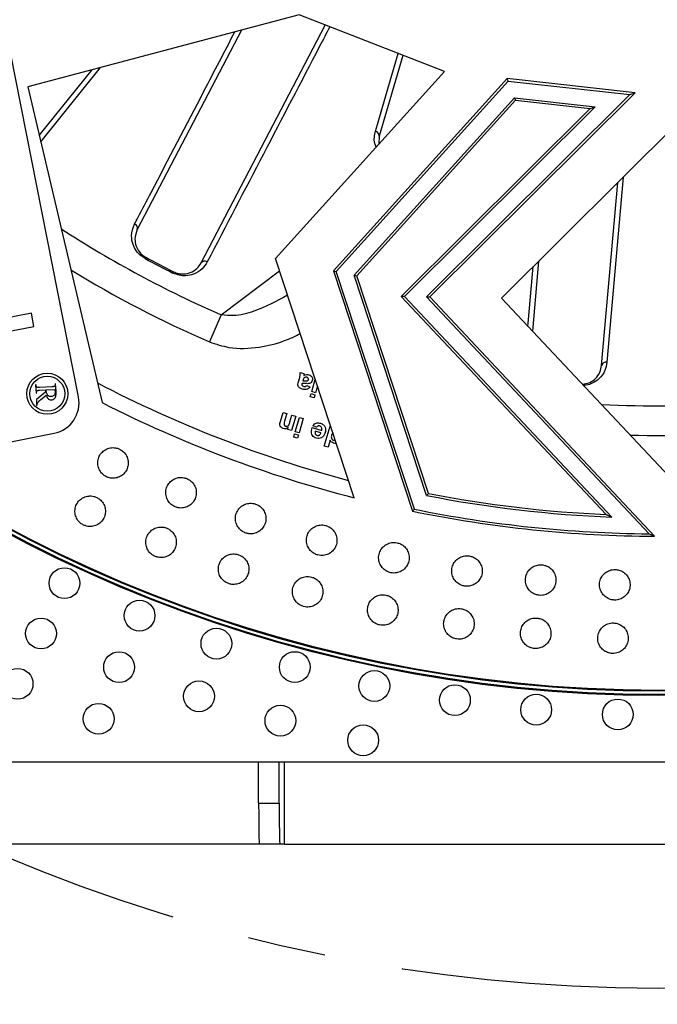
# Paper-space layout 'Лист1(2)' of a CAD drawing. Units: millimetres. Extents: x -52 to 664, y -32 to 370.
# Drawn here: x 70 to 91, y 24 to 56 of the extents above; entities that cross this region are included whole.
import ezdxf

# ---------------------------------------------------------------- set-up
doc = ezdxf.new("R2010")
doc.units = ezdxf.units.MM
doc.linetypes.add('CENTERX2', pattern=[20.32, 12.7, -2.54, 2.54, -2.54])
doc.layers.add('FORMAT', color=7, linetype='Continuous')
doc.styles.add('SLDTEXTSTYLE1', font='TXT', dxfattribs={"width": 0.7})
doc.dimstyles.new('SLDDIMSTYLE0', dxfattribs={"dimtxt": 3.5, "dimasz": 5, "dimexe": 0, "dimexo": 0.0625, "dimgap": 0.875, "dimtad": 2, "dimdec": 4, "dimlfac": 3, "dimrnd": 1e-09, "dimzin": 12, "dimdsep": 46, "dimtxsty": 'SLDTEXTSTYLE1', "dimsah": 1, "dimcen": 0.09, "dimadec": 0, "dimazin": 3, "dimtfac": 1, "dimtdec": 4, "dimtofl": 0, "dimtmove": 0, "dimatfit": 3, "dimfxl": 0, "dimfrac": 2, "dimtolj": 1, "dimtzin": 12, "dimarcsym": 0})

# ---------------------------------------------------------------- blocks, each defined once
blk = doc.blocks.new('_D_6')
at = {"layer": 'FORMAT'}
for p, q in [((43.783, 52.167), (43.783, 16.814)), ((138.101, 52.167), (138.101, 16.814)), ((43.783, 17.814), (138.101, 17.814))]:
    blk.add_line(p, q, dxfattribs=at)
for points in [[(43.783, 17.814), (48.783, 17.374), (48.783, 18.254)], [(138.101, 17.814), (133.101, 18.254), (133.101, 17.374)]]:
    blk.add_solid(points, dxfattribs=at)
at = {"layer": 'FORMAT', "char_height": 3.5, "attachment_point": 1, "style": 'SLDTEXTSTYLE1'}
for s, insert in [('283', (86.161, 22.326)), ('%%p', (92.631, 22.326)), ('2', (95.836, 22.326))]:
    blk.add_mtext(s, dxfattribs=dict(at, insert=insert))
blk = doc.blocks.new('_D_8')
at = {"layer": 'FORMAT'}
for p, q in [((41.116, 66.525), (41.116, 10.122)), ((140.768, 66.525), (140.768, 10.122)), ((41.116, 11.122), (140.768, 11.122))]:
    blk.add_line(p, q, dxfattribs=at)
for points in [[(41.116, 11.122), (46.116, 10.682), (46.116, 11.562)], [(140.768, 11.122), (135.768, 11.562), (135.768, 10.682)]]:
    blk.add_solid(points, dxfattribs=at)
at = {"layer": 'FORMAT', "insert": (87.598, 15.634), "char_height": 3.5, "attachment_point": 1, "style": 'SLDTEXTSTYLE1'}
blk.add_mtext('299', dxfattribs=at)
blk = doc.blocks.new('_D_9')
at = {"layer": 'FORMAT'}
for p, q in [((77.983, 129.311), (27.446, 129.311)), ((28.446, 29.659), (28.446, 129.311)), ((77.983, 29.659), (27.446, 29.659))]:
    blk.add_line(p, q, dxfattribs=at)
for points in [[(28.446, 129.311), (28.006, 124.311), (28.886, 124.311)], [(28.446, 29.659), (28.886, 34.659), (28.006, 34.659)]]:
    blk.add_solid(points, dxfattribs=at)
at = {"layer": 'FORMAT', "insert": (23.934, 74.98), "char_height": 3.5, "attachment_point": 1, "rotation": 90, "style": 'SLDTEXTSTYLE1'}
blk.add_mtext('299', dxfattribs=at)

psp = doc.layouts.new('Лист1(2)')

# ---------------------------------------------------------------- linework, layer by layer
at = {"color": 7, "linetype": 'Continuous', "lineweight": 25}
for p, q in [((79.273886, 56.556232), (70.462798, 54.225085)), ((83.986616, 54.716126), (79.273886, 56.556232)), ((76.089306, 48.512507), (80.116673, 56.227162)), ((77.397099, 56.059691), (74.020864, 49.592319)), ((72.109829, 44.166212), (69.913725, 55.284736)), ((82.636374, 55.243334), (81.869839, 52.622517)), ((70.835543, 52.643212), (72.554083, 54.778376)), ((78.506144, 48.658276), (83.986616, 54.716126)), ((86.029187, 54.4896), (80.391918, 48.258434)), ((80.478371, 48.240103), (86.05962, 54.409348)), ((86.05962, 54.409348), (86.029187, 54.4896)), ((90.17432, 54.029896), (86.029187, 54.4896)), ((86.05962, 54.409348), (90.007207, 53.971552)), ((70.462798, 54.225085), (72.875967, 43.983971)), ((90.007207, 53.971552), (83.404518, 47.410406)), ((83.511119, 47.408619), (90.17432, 54.029896)), ((90.007207, 53.971552), (90.17432, 54.029896)), ((81.059774, 48.116828), (86.26429, 53.86965)), ((81.146227, 48.098497), (86.294723, 53.789398)), ((92.301422, 53.793995), (85.836369, 47.369619)), ((86.26429, 53.86965), (86.294723, 53.789398)), ((86.26429, 53.86965), (88.883361, 53.579189)), ((86.294723, 53.789398), (88.716248, 53.520845)), ((88.716248, 53.520845), (82.581019, 47.424218)), ((88.883361, 53.579189), (82.68762, 47.42243)), ((88.716248, 53.520845), (88.883361, 53.579189)), ((81.869839, 52.622517), (81.857669, 52.36289)), ((89.088416, 45.185368), (89.611909, 51.121404)), ((74.272507, 48.656226), (74.294756, 48.697373)), ((81.056667, 40.897608), (78.506144, 48.658276)), ((87.04453, 48.570178), (86.844202, 46.2986)), ((75.177403, 48.183834), (75.198444, 48.225611)), ((80.391918, 48.258434), (80.478371, 48.240103)), ((80.391918, 48.258434), (82.95468, 40.460524)), ((83.01342, 40.526519), (80.478371, 48.240103)), ((83.407983, 40.971756), (81.059774, 48.116828)), ((81.059774, 48.116828), (81.146227, 48.098497)), ((83.466583, 41.038175), (81.146227, 48.098497)), ((82.68762, 47.42243), (82.581019, 47.424218)), ((82.581019, 47.424218), (89.23273, 40.355478)), ((82.68762, 47.42243), (89.416761, 40.271406)), ((83.404518, 47.410406), (83.511119, 47.408619)), ((83.404518, 47.410406), (90.63265, 39.729106)), ((90.810398, 39.651712), (83.511119, 47.408619)), ((85.836369, 47.369619), (93.046792, 39.707138)), ((70.582065, 46.885473), (66.958238, 46.169704)), ((70.666741, 46.456774), (70.582065, 46.885473)), ((76.744221, 46.831053), (76.361782, 45.951479)), ((68.785497, 46.085195), (70.666741, 46.456774)), ((79.249785, 44.653963), (79.29181, 44.79765)), ((79.303721, 44.960162), (79.426771, 44.924173)), ((79.401589, 44.716285), (79.394803, 44.693085)), ((79.683771, 44.341416), (79.7973, 44.729578)), ((70.737221, 44.56044), (70.719127, 44.559483)), ((70.719127, 44.559483), (70.733488, 44.288083)), ((70.73847, 44.536834), (70.737221, 44.56044)), ((71.257668, 44.497259), (70.841521, 44.475239)), ((70.846308, 44.384773), (71.036288, 44.394825)), ((71.063428, 44.396261), (71.334828, 44.410621)), ((71.370488, 44.593948), (71.352394, 44.592991)), ((71.352394, 44.592991), (71.353643, 44.569385)), ((71.383225, 44.353222), (71.370488, 44.593948)), ((79.368411, 44.602849), (79.365, 44.591185)), ((79.519476, 44.540855), (79.621321, 44.493258)), ((79.867977, 44.514523), (79.806821, 44.305426)), ((70.733488, 44.288083), (70.751581, 44.28904)), ((71.04008, 44.323158), (70.74446, 44.080716)), ((70.74446, 44.080716), (70.753899, 43.902327)), ((70.751581, 44.28904), (70.75028, 44.313636)), ((70.878773, 44.073932), (71.067709, 44.224261)), ((79.633386, 44.169146), (79.664576, 44.275789)), ((79.756436, 44.133156), (79.633386, 44.169146)), ((79.664576, 44.275789), (79.787626, 44.2398)), ((79.806821, 44.305426), (79.683771, 44.341416)), ((79.787626, 44.2398), (79.756436, 44.133156)), ((70.753899, 43.902327), (70.771992, 43.903285)), ((78.665695, 43.372434), (78.75027, 43.661602)), ((78.75027, 43.661602), (78.87332, 43.625612)), ((78.87332, 43.625612), (78.80314, 43.385665)), ((78.975117, 43.364724), (79.037387, 43.577626)), ((79.160437, 43.541637), (79.023676, 43.074047)), ((79.037387, 43.577626), (79.160437, 43.541637)), ((79.146726, 43.038057), (79.283487, 43.505647)), ((79.406537, 43.469657), (79.269776, 43.002067)), ((79.283487, 43.505647), (79.406537, 43.469657)), ((78.900626, 43.110036), (78.920346, 43.177457)), ((79.023676, 43.074047), (78.900626, 43.110036)), ((79.693493, 43.172007), (80.00522, 43.080833)), ((79.839143, 43.182838), (79.720891, 43.235234)), ((80.088944, 42.575471), (80.27609, 43.215331)), ((80.27609, 43.215331), (80.296959, 43.209227)), ((67.398372, 42.216296), (71.322556, 42.991392)), ((79.096341, 42.865787), (79.127532, 42.97243)), ((79.219391, 42.829797), (79.096341, 42.865787)), ((79.127532, 42.97243), (79.250582, 42.936441)), ((79.269776, 43.002067), (79.146726, 43.038057)), ((79.250582, 42.936441), (79.219391, 42.829797)), ((79.981447, 43.00764), (79.79495, 43.062187)), ((80.362837, 43.008777), (80.331735, 42.948879)), ((80.211994, 42.539481), (80.088944, 42.575471)), ((80.278687, 42.767508), (80.211994, 42.539481)), ((83.407983, 40.971756), (83.466583, 41.038175)), ((83.01342, 40.526519), (82.95468, 40.460524)), ((89.23273, 40.355478), (89.416761, 40.271406)), ((90.63265, 39.729106), (90.810398, 39.651712)), ((117.588404, 32.325523), (64.295711, 32.325523)), ((77.95931, 30.99219), (77.95931, 32.325523)), ((78.626078, 30.99219), (78.626078, 32.325523)), ((77.95931, 30.99219), (78.626078, 30.99219)), ((78.649351, 29.658856), (77.982583, 29.658856)), ((78.801848, 29.658856), (78.649351, 29.658856)), ((78.801848, 29.658856), (103.082268, 29.658856))]:
    psp.add_line(p, q, dxfattribs=at)
at = {"color": 8, "linetype": 'Continuous', "lineweight": 25}
for p, q in [((72.817279, 54.84801), (70.882612, 52.443458)), ((89.789009, 51.29739), (89.260328, 45.290472)), ((76.744221, 46.831053), (78.636538, 48.261517)), ((78.801848, 29.658856), (78.801848, 32.325523))]:
    psp.add_line(p, q, dxfattribs=at)
at = {"color": 8, "linetype": 'Continuous', "lineweight": 25, "flags": 128}
for points in [[(81.748902, 52.782663), (81.813985, 53.005019), (82.07433, 53.894463), (82.48636, 55.301907)], [(86.695616, 46.456502), (86.71515, 46.677652), (86.866753, 48.39352)]]:
    psp.add_lwpolyline(points, dxfattribs=at)
at = {"color": 7, "linetype": 'Continuous', "lineweight": 25}
for centre, radius in [((90.942058, 79.484827), 45), ((90.942058, 79.484827), 44.97091), ((90.942058, 79.484827), 44.862423), ((90.942058, 79.484827), 44.833333), ((71.098662, 44.270027), 0.666667), ((71.098662, 44.270027), 0.566667), ((71.656578, 38.126982), 0.5), ((74.093951, 37.075602), 0.5), ((70.895865, 36.495628), 0.5), ((76.588332, 36.167721), 0.5), ((73.42938, 35.402777), 0.5), ((79.131282, 35.406412), 0.5), ((70.135152, 34.864274), 0.5), ((81.714196, 34.79425), 0.5), ((76.022152, 34.459085), 0.5), ((84.328334, 34.333307), 0.5), ((86.964851, 34.025143), 0.5), ((72.764809, 33.729951), 0.5), ((78.665408, 33.667746), 0.5), ((89.614825, 33.870799), 0.5), ((81.350204, 33.031437), 0.5)]:
    psp.add_circle(centre, radius, dxfattribs=at)
for centre, radius, start, end in [((81.723237, 52.637545), 0.14737, 354.1469426, 79.9707927), ((73.879667, 49.635643), 0.147694, 342.941893, 68.9637904), ((90.942058, 79.484827), 35.046777, 241.5991539, 243.268022), ((90.942058, 79.484827), 35, 241.5991539, 243.268022), ((76.205572, 48.421426), 0.147694, 55.9033855, 141.9252828), ((89.230705, 45.145779), 0.147694, 78.4299761, 164.4518735), ((90.942058, 79.484827), 39.333333, 242.4098434, 255.1644917), ((71.128783, 43.972438), 1, 281.1731065, 11.1731065), ((90.942058, 79.484827), 39.833333, 243.0288345, 255.6308215), ((90.942058, 79.484827), 39.243075, 258.9313606, 267.7724709), ((90.942058, 79.484827), 39.166667, 258.9968373, 267.4986799), ((90.942058, 79.484827), 39.833333, 258.4326343, 269.8106212), ((90.942058, 79.484827), 39.756925, 258.496497, 269.554092)]:
    psp.add_arc(centre, radius, start, end, dxfattribs=at)
at = {"color": 8, "linetype": 'Continuous', "lineweight": 25}
for radius, start, end in [(35.606847, 236.9958564, 246.5006316), (36.565966, 238.5447964, 246.5006316), (35.606847, 266.9958564, 281.1725629), (36.565966, 268.5447964, 282.2976309)]:
    psp.add_arc((90.942058, 79.484827), radius, start, end, dxfattribs=at)
at = {"color": 7, "linetype": 'Continuous', "lineweight": 25}
for centre in [(77.982583, 30.99219), (78.649351, 30.99219)]:
    psp.add_ellipse(centre, major_axis=(0, 1.333333), ratio=0.017455065, start_param=1.570796327, end_param=3.141592654, dxfattribs=at)
at = {"color": 8, "linetype": 'Continuous', "lineweight": 25}
for points, knots in [([(73.932683, 49.773494), (73.968426, 49.841938), (74.147137, 50.184156), (74.897753, 51.6215), (75.946419, 53.62964), (76.852708, 55.364558), (77.186762, 56.004042)], [0, 0, 0, 0, 0.032959388, 0.164796938, 0.69214714, 1, 1, 1, 1]), ([(80.267015, 56.16846), (80.157315, 55.958186), (78.830994, 53.415877), (77.504837, 50.874714), (76.288367, 48.54373)], [0, 0, 0, 0, 0.082709891, 1, 1, 1, 1]), ([(81.775315, 52.27186), (81.758316, 52.311637), (81.683587, 52.4865), (81.720436, 52.653586), (81.748902, 52.782663)], [0, 0, 0, 0, 0.227479, 1, 1, 1, 1]), ([(78.897499, 47.467472), (78.543092, 47.27301), (77.993528, 46.971467), (77.239214, 46.782097), (76.878196, 46.817803), (76.744221, 46.831053)], [0, 0, 0, 0, 0.533163749, 0.826754568, 1, 1, 1, 1]), ([(76.361782, 45.951479), (76.570964, 45.881877), (77.0922, 45.708444), (77.9386, 45.752292), (78.717315, 45.93432), (79.140375, 46.138558), (79.307696, 46.219334)], [0, 0, 0, 0, 0.215963293, 0.53813422, 0.817332198, 1, 1, 1, 1]), ([(89.260328, 45.290472), (89.243728, 45.200229), (89.208776, 45.010212), (89.041617, 44.769613), (88.817311, 44.615067), (88.63353, 44.543527), (88.529752, 44.540727), (88.499144, 44.539901)], [0, 0, 0, 0, 0.271346705, 0.571352606, 0.785377714, 0.936700189, 1, 1, 1, 1])]:
    psp.add_open_spline(points, degree=3, knots=knots, dxfattribs=at)
at = {"color": 7, "linetype": 'Continuous', "lineweight": 25}
for points, knots in [([(74.272507, 48.656226), (74.228826, 48.683088), (74.122311, 48.748589), (73.97911, 48.904629), (73.863, 49.130747), (73.811266, 49.44626), (73.887208, 49.650934), (73.932683, 49.773494)], [0, 0, 0, 0, 0.097132243, 0.236854237, 0.412624671, 0.648276242, 1, 1, 1, 1]), ([(74.020864, 49.592319), (73.984502, 49.494818), (73.924339, 49.333495), (73.964553, 49.081432), (74.056981, 48.899627), (74.172776, 48.772465), (74.259595, 48.719019), (74.294756, 48.697373)], [0, 0, 0, 0, 0.36605917, 0.605672742, 0.77814988, 0.910152129, 1, 1, 1, 1]), ([(76.288367, 48.54373), (76.238457, 48.466656), (76.133366, 48.304368), (75.886844, 48.147332), (75.620289, 48.08748), (75.382737, 48.100197), (75.245939, 48.155917), (75.177403, 48.183834)], [0, 0, 0, 0, 0.249255267, 0.524836467, 0.721436921, 0.860439618, 1, 1, 1, 1]), ([(75.198444, 48.225611), (75.249565, 48.20398), (75.304688, 48.180656), (75.416538, 48.156774), (75.557479, 48.147329), (75.77138, 48.197653), (75.966269, 48.322404), (76.049465, 48.450949), (76.089306, 48.512507)], [0, 0, 0, 0, 0.120173182, 0.129578708, 0.262266971, 0.45730428, 0.740110098, 1, 1, 1, 1]), ([(88.458449, 44.583148), (88.485619, 44.583058), (88.517127, 44.582954), (88.603172, 44.599263), (88.737131, 44.644152), (88.915343, 44.772806), (89.047605, 44.962615), (89.075201, 45.113237), (89.088416, 45.185368)], [0, 0, 0, 0, 0.062756809, 0.072776128, 0.214123457, 0.421888651, 0.723150015, 1, 1, 1, 1]), ([(79.29181, 44.79765), (79.296889, 44.815691), (79.305252, 44.845399), (79.312462, 44.887929), (79.311198, 44.924541), (79.306214, 44.948286), (79.303721, 44.960162)], [0, 0, 0, 0, 0.34011054, 0.560064448, 0.779962593, 1, 1, 1, 1]), ([(79.42272, 44.771884), (79.417996, 44.761803), (79.409555, 44.743792), (79.404024, 44.724694), (79.401589, 44.716285)], [0, 0, 0, 0, 0.559676187, 1, 1, 1, 1]), ([(79.461563, 44.802405), (79.45293, 44.798401), (79.43751, 44.791249), (79.42724, 44.777802), (79.42272, 44.771884)], [0, 0, 0, 0, 0.559866869, 1, 1, 1, 1]), ([(79.426771, 44.924173), (79.426993, 44.916215), (79.427389, 44.902005), (79.427094, 44.887793), (79.426964, 44.881539)], [0, 0, 0, 0, 0.559958261, 1, 1, 1, 1]), ([(79.426786, 44.864755), (79.45587, 44.877796), (79.507833, 44.901097), (79.563392, 44.89059), (79.587854, 44.885964)], [0, 0, 0, 0, 0.559702014, 1, 1, 1, 1]), ([(79.426964, 44.881539), (79.426908, 44.878406), (79.426807, 44.872811), (79.426792, 44.867216), (79.426786, 44.864755)], [0, 0, 0, 0, 0.560088066, 1, 1, 1, 1]), ([(79.527238, 44.805737), (79.514797, 44.807933), (79.492553, 44.811859), (79.471042, 44.805297), (79.461563, 44.802405)], [0, 0, 0, 0, 0.559341202, 1, 1, 1, 1]), ([(79.573835, 44.726712), (79.575323, 44.736256), (79.578303, 44.755362), (79.566334, 44.780443), (79.548481, 44.797861), (79.534323, 44.803111), (79.527238, 44.805737)], [0, 0, 0, 0, 0.279289884, 0.559108386, 0.779388122, 1, 1, 1, 1]), ([(79.539279, 44.692293), (79.548182, 44.696395), (79.56409, 44.703724), (79.570856, 44.719684), (79.573835, 44.726712)], [0, 0, 0, 0, 0.5596438, 1, 1, 1, 1]), ([(79.587854, 44.885964), (79.609336, 44.877995), (79.652185, 44.8621), (79.69423, 44.811554), (79.710612, 44.753947), (79.703487, 44.718728), (79.699922, 44.701105)], [0, 0, 0, 0, 0.2805064807, 0.5595103702, 0.7795889394, 1, 1, 1, 1]), ([(70.768914, 44.481178), (70.76225, 44.486073), (70.749886, 44.495155), (70.74063, 44.516075), (70.739189, 44.529917), (70.73847, 44.536834)], [0, 0, 0, 0, 0.369061689, 0.684720092, 1, 1, 1, 1]), ([(70.841521, 44.475239), (70.835371, 44.474924), (70.823068, 44.474292), (70.800694, 44.47477), (70.781817, 44.475369), (70.770704, 44.480372), (70.768914, 44.481178)], [0, 0, 0, 0, 0.251386857, 0.502921051, 0.919923157, 1, 1, 1, 1]), ([(70.76911, 44.367647), (70.77467, 44.370848), (70.789001, 44.379098), (70.815998, 44.382402), (70.836141, 44.383977), (70.846308, 44.384773)], [0, 0, 0, 0, 0.238937965, 0.61585096, 1, 1, 1, 1]), ([(71.036288, 44.394825), (71.036294, 44.392333), (71.036307, 44.38735), (71.036157, 44.377384), (71.036589, 44.369921), (71.036876, 44.364947)], [0, 0, 0, 0, 0.25008885, 0.500177142, 1, 1, 1, 1]), ([(71.0645, 44.367968), (71.064364, 44.370325), (71.064092, 44.375039), (71.064002, 44.384479), (71.063657, 44.391549), (71.063428, 44.396261)], [0, 0, 0, 0, 0.250104368, 0.500229551, 1, 1, 1, 1]), ([(71.334866, 44.514384), (71.329305, 44.511184), (71.314974, 44.502934), (71.287977, 44.499629), (71.267835, 44.498054), (71.257668, 44.497259)], [0, 0, 0, 0, 0.238937965, 0.61585096, 1, 1, 1, 1]), ([(71.334828, 44.410621), (71.337406, 44.40428), (71.342564, 44.391595), (71.351766, 44.365843), (71.354985, 44.345597), (71.357125, 44.332138)], [0, 0, 0, 0, 0.250976653, 0.502066812, 1, 1, 1, 1]), ([(71.353643, 44.569385), (71.353649, 44.563068), (71.35366, 44.550379), (71.348685, 44.530453), (71.339669, 44.519969), (71.334866, 44.514384)], [0, 0, 0, 0, 0.316551371, 0.635936501, 1, 1, 1, 1]), ([(79.387333, 44.419213), (79.35883, 44.428144), (79.302173, 44.445898), (79.233871, 44.505476), (79.230157, 44.586594), (79.243208, 44.631389), (79.249785, 44.653963)], [0, 0, 0, 0, 0.281785041, 0.560103396, 0.778321877, 1, 1, 1, 1]), ([(79.365, 44.591185), (79.363158, 44.583794), (79.359481, 44.569042), (79.361558, 44.545383), (79.383414, 44.518541), (79.408433, 44.511091), (79.426031, 44.50585)], [0, 0, 0, 0, 0.1875595588, 0.3743915369, 0.5599393763, 1, 1, 1, 1]), ([(79.492768, 44.599871), (79.469574, 44.601932), (79.428171, 44.605612), (79.386665, 44.603693), (79.368411, 44.602849)], [0, 0, 0, 0, 0.560214358, 1, 1, 1, 1]), ([(79.621321, 44.493258), (79.606625, 44.472651), (79.577323, 44.431564), (79.490396, 44.393773), (79.426461, 44.409555), (79.387333, 44.419213)], [0, 0, 0, 0, 0.280773008, 0.559844189, 1, 1, 1, 1]), ([(79.394803, 44.693085), (79.411229, 44.692967), (79.438287, 44.692771), (79.475814, 44.689942), (79.50771, 44.687733), (79.528766, 44.690775), (79.539279, 44.692293)], [0, 0, 0, 0, 0.340195897, 0.560376904, 0.780509949, 1, 1, 1, 1]), ([(79.426031, 44.50585), (79.435929, 44.503426), (79.45566, 44.498594), (79.492998, 44.506696), (79.50943, 44.527895), (79.519476, 44.540855)], [0, 0, 0, 0, 0.281240513, 0.560589939, 1, 1, 1, 1]), ([(79.699922, 44.701105), (79.690513, 44.678844), (79.671729, 44.634403), (79.592192, 44.590995), (79.530561, 44.596497), (79.492768, 44.599871)], [0, 0, 0, 0, 0.279626592, 0.558245456, 1, 1, 1, 1]), ([(70.75028, 44.313636), (70.750281, 44.319809), (70.750283, 44.332209), (70.755216, 44.35184), (70.764249, 44.362117), (70.76911, 44.367647)], [0, 0, 0, 0, 0.314070931, 0.630885493, 1, 1, 1, 1]), ([(70.771992, 43.903285), (70.774271, 43.925426), (70.778405, 43.965581), (70.817299, 44.025796), (70.855095, 44.055391), (70.878773, 44.073932)], [0, 0, 0, 0, 0.3146502514, 0.5706522275, 1, 1, 1, 1]), ([(71.036876, 44.364947), (71.037049, 44.361457), (71.037393, 44.354477), (71.038663, 44.340561), (71.039513, 44.330119), (71.04008, 44.323158)], [0, 0, 0, 0, 0.250071717, 0.500134699, 1, 1, 1, 1]), ([(71.222827, 44.177895), (71.205788, 44.178528), (71.173863, 44.179712), (71.132304, 44.202705), (71.100078, 44.235454), (71.072449, 44.291097), (71.067637, 44.337626), (71.0645, 44.367968)], [0, 0, 0, 0, 0.181853582, 0.340721574, 0.498844574, 0.673191065, 1, 1, 1, 1]), ([(71.067709, 44.224261), (71.07835, 44.191626), (71.094245, 44.142877), (71.142361, 44.094565), (71.187483, 44.07133), (71.220469, 44.070277), (71.236629, 44.069761)], [0, 0, 0, 0, 0.405892563, 0.606315931, 0.807133564, 1, 1, 1, 1]), ([(71.357125, 44.332138), (71.356556, 44.31089), (71.355579, 44.274338), (71.330345, 44.22829), (71.296534, 44.197138), (71.258251, 44.181404), (71.232999, 44.178903), (71.222827, 44.177895)], [0, 0, 0, 0, 0.274050575, 0.471436745, 0.668437316, 0.866438446, 1, 1, 1, 1]), ([(71.236629, 44.069761), (71.253533, 44.072182), (71.28833, 44.077166), (71.334046, 44.111546), (71.368359, 44.16034), (71.388604, 44.244292), (71.385416, 44.308848), (71.383225, 44.353222)], [0, 0, 0, 0, 0.1407551425, 0.2897278422, 0.4622072807, 0.6303311382, 1, 1, 1, 1]), ([(78.756079, 43.143408), (78.739588, 43.149758), (78.706622, 43.162451), (78.666665, 43.199122), (78.636854, 43.272575), (78.653799, 43.331245), (78.665695, 43.372434)], [0, 0, 0, 0, 0.187332752, 0.374489092, 0.560860579, 1, 1, 1, 1]), ([(78.920346, 43.177457), (78.891682, 43.159915), (78.840451, 43.12856), (78.78188, 43.138868), (78.756079, 43.143408)], [0, 0, 0, 0, 0.559491037, 1, 1, 1, 1]), ([(78.80314, 43.385665), (78.79294, 43.355038), (78.780195, 43.31677), (78.782193, 43.268431), (78.791507, 43.245965), (78.808379, 43.227993), (78.823406, 43.222314), (78.830922, 43.219474)], [0, 0, 0, 0, 0.500651715, 0.625548723, 0.750335233, 0.875115495, 1, 1, 1, 1]), ([(78.830922, 43.219474), (78.840483, 43.217498), (78.859605, 43.213545), (78.888567, 43.220193), (78.914472, 43.234085), (78.953401, 43.278428), (78.965466, 43.326371), (78.975117, 43.364724)], [0, 0, 0, 0, 0.125028052, 0.250036986, 0.375063747, 0.500082238, 1, 1, 1, 1]), ([(79.833279, 42.828349), (79.808412, 42.837502), (79.758738, 42.855786), (79.701196, 42.913053), (79.656283, 43.021764), (79.678156, 43.110078), (79.693493, 43.172007)], [0, 0, 0, 0, 0.187382848, 0.374311155, 0.561246601, 1, 1, 1, 1]), ([(79.720891, 43.235234), (79.737338, 43.255055), (79.77019, 43.294647), (79.856969, 43.335032), (79.923088, 43.323015), (79.96343, 43.315683)], [0, 0, 0, 0, 0.281012954, 0.561313835, 1, 1, 1, 1]), ([(79.937294, 43.225371), (79.926597, 43.227576), (79.905235, 43.23198), (79.866396, 43.219606), (79.849479, 43.196782), (79.839143, 43.182838)], [0, 0, 0, 0, 0.280682417, 0.560524969, 1, 1, 1, 1]), ([(80.00522, 43.080833), (80.008614, 43.097328), (80.015383, 43.130225), (80.002245, 43.176508), (79.974232, 43.21074), (79.949611, 43.220492), (79.937294, 43.225371)], [0, 0, 0, 0, 0.280714843, 0.559853992, 0.779820324, 1, 1, 1, 1]), ([(79.96343, 43.315683), (80.00177, 43.30146), (80.070189, 43.27608), (80.104283, 43.21239), (80.119272, 43.184391)], [0, 0, 0, 0, 0.5603759555, 1, 1, 1, 1]), ([(80.119272, 43.184391), (80.126477, 43.151994), (80.139369, 43.094021), (80.124878, 43.036684), (80.118485, 43.011389)], [0, 0, 0, 0, 0.558837956, 1, 1, 1, 1]), ([(79.79495, 43.062187), (79.791529, 43.046396), (79.784709, 43.014906), (79.793911, 42.969833), (79.818895, 42.935053), (79.842408, 42.925148), (79.85416, 42.920198)], [0, 0, 0, 0, 0.280965091, 0.560271187, 0.780216258, 1, 1, 1, 1]), ([(80.118485, 43.011389), (80.106321, 42.97764), (80.082059, 42.910327), (80.00596, 42.8414), (79.916341, 42.812097), (79.860978, 42.82293), (79.833279, 42.828349)], [0, 0, 0, 0, 0.2806609235, 0.5597753719, 0.7797501787, 1, 1, 1, 1]), ([(79.85416, 42.920198), (79.869238, 42.917585), (79.896217, 42.91291), (79.920175, 42.925693), (79.930744, 42.931332)], [0, 0, 0, 0, 0.558878448, 1, 1, 1, 1]), ([(79.930744, 42.931332), (79.943922, 42.943155), (79.96753, 42.964336), (79.977183, 42.994371), (79.981447, 43.00764)], [0, 0, 0, 0, 0.558226242, 1, 1, 1, 1]), ([(80.331735, 42.948879), (80.322513, 42.913315), (80.310975, 42.868816), (80.325508, 42.816476), (80.339394, 42.793226), (80.359504, 42.774496), (80.376374, 42.768162), (80.384813, 42.764993)], [0, 0, 0, 0, 0.498902132, 0.624244814, 0.749589136, 0.874742385, 1, 1, 1, 1]), ([(73.444062, 42.475053), (73.412866, 42.487551), (73.330031, 42.520739), (73.182119, 42.529177), (73.018913, 42.484901), (72.879347, 42.388307), (72.779681, 42.251173), (72.731006, 42.088724), (72.738862, 41.919331), (72.8023, 41.762102), (72.903594, 41.646923), (73.013367, 41.577985), (73.135155, 41.534838), (73.282175, 41.524485), (73.445657, 41.569353), (73.585148, 41.665785), (73.68484, 41.802974), (73.733488, 41.965365), (73.725713, 42.134935), (73.661973, 42.291514), (73.561699, 42.408882), (73.478604, 42.455623), (73.444062, 42.475053)], [0, 0, 0, 0, 0.032425668, 0.086099444, 0.139773221, 0.193446997, 0.247120773, 0.30079455, 0.354468326, 0.408142103, 0.461815879, 0.5, 0.532425668, 0.586099444, 0.639773221, 0.693446997, 0.747120773, 0.80079455, 0.854468326, 0.908142103, 0.961815879, 1, 1, 1, 1]), ([(80.390336, 42.665421), (80.363196, 42.677816), (80.31458, 42.700018), (80.289685, 42.74683), (80.278687, 42.767508)], [0, 0, 0, 0, 0.5582541557, 1, 1, 1, 1]), ([(80.384813, 42.764993), (80.393016, 42.763352), (80.409422, 42.76007), (80.430081, 42.761352), (80.439399, 42.767495), (80.441647, 42.768977)], [0, 0, 0, 0, 0.431443373, 0.862868774, 1, 1, 1, 1]), ([(80.476912, 42.661673), (80.474123, 42.660572), (80.446877, 42.649812), (80.417082, 42.658038), (80.390336, 42.665421)], [0, 0, 0, 0, 0.102330186, 1, 1, 1, 1]), ([(75.625593, 41.520249), (75.593723, 41.530913), (75.509099, 41.559228), (75.360946, 41.559051), (75.200591, 41.505361), (75.066877, 41.400815), (74.975353, 41.258118), (74.936206, 41.093114), (74.953899, 40.924464), (75.026371, 40.77119), (75.13419, 40.662095), (75.247787, 40.599656), (75.371877, 40.563664), (75.519251, 40.561877), (75.679847, 40.616175), (75.813494, 40.720554), (75.905041, 40.863308), (75.944165, 41.028253), (75.926544, 41.197084), (75.853807, 41.349692), (75.746878, 41.46103), (75.661206, 41.502861), (75.625593, 41.520249)], [0, 0, 0, 0, 0.032425668, 0.086099444, 0.139773221, 0.193446997, 0.247120773, 0.30079455, 0.354468326, 0.408142103, 0.461815879, 0.5, 0.532425668, 0.586099444, 0.639773221, 0.693446997, 0.747120773, 0.80079455, 0.854468326, 0.908142103, 0.961815879, 1, 1, 1, 1]), ([(72.703185, 40.908034), (72.671989, 40.920533), (72.589155, 40.953721), (72.441242, 40.962159), (72.278036, 40.917883), (72.138471, 40.821289), (72.038804, 40.684155), (71.990129, 40.521706), (71.997986, 40.352313), (72.061423, 40.195084), (72.162717, 40.079905), (72.272491, 40.010966), (72.394278, 39.96782), (72.541299, 39.957467), (72.70478, 40.002335), (72.844271, 40.098767), (72.943963, 40.235956), (72.992611, 40.398347), (72.984837, 40.567917), (72.921097, 40.724496), (72.820822, 40.841864), (72.737727, 40.888605), (72.703185, 40.908034)], [0, 0, 0, 0, 0.032425668, 0.086099444, 0.139773221, 0.193446997, 0.247120773, 0.30079455, 0.354468326, 0.408142103, 0.461815879, 0.5, 0.532425668, 0.586099444, 0.639773221, 0.693446997, 0.747120773, 0.80079455, 0.854468326, 0.908142103, 0.961815879, 1, 1, 1, 1]), ([(77.85895, 40.693906), (77.826514, 40.702699), (77.740386, 40.726045), (77.592494, 40.717255), (77.435532, 40.654331), (77.308124, 40.542188), (77.225052, 40.394411), (77.195565, 40.227409), (77.223034, 40.060073), (77.304295, 39.911273), (77.418276, 39.808632), (77.535311, 39.752903), (77.661284, 39.724187), (77.808512, 39.730972), (77.965679, 39.794516), (78.093032, 39.90649), (78.176123, 40.054324), (78.20559, 40.221265), (78.178182, 40.388786), (78.096695, 40.536907), (77.983473, 40.64184), (77.895514, 40.678618), (77.85895, 40.693906)], [0, 0, 0, 0, 0.032425668, 0.086099444, 0.139773221, 0.193446997, 0.247120773, 0.30079455, 0.354468326, 0.408142103, 0.461815879, 0.5, 0.532425668, 0.586099444, 0.639773221, 0.693446997, 0.747120773, 0.80079455, 0.854468326, 0.908142103, 0.961815879, 1, 1, 1, 1]), ([(74.977084, 39.912804), (74.945214, 39.923468), (74.860589, 39.951783), (74.712437, 39.951606), (74.552081, 39.897915), (74.418368, 39.79337), (74.326844, 39.650673), (74.287697, 39.485669), (74.30539, 39.317019), (74.377862, 39.163745), (74.485681, 39.05465), (74.599278, 38.992211), (74.723368, 38.956219), (74.870742, 38.954432), (75.031338, 39.00873), (75.164985, 39.113109), (75.256532, 39.255862), (75.295655, 39.420808), (75.278035, 39.589639), (75.205298, 39.742247), (75.098369, 39.853585), (75.012697, 39.895416), (74.977084, 39.912804)], [0, 0, 0, 0, 0.032425668, 0.086099444, 0.139773221, 0.193446997, 0.247120773, 0.30079455, 0.354468326, 0.408142103, 0.461815879, 0.5, 0.532425668, 0.586099444, 0.639773221, 0.693446997, 0.747120773, 0.80079455, 0.854468326, 0.908142103, 0.961815879, 1, 1, 1, 1]), ([(80.136576, 39.998819), (80.103683, 40.005711), (80.016344, 40.02401), (79.869214, 40.006635), (79.716176, 39.934691), (79.595504, 39.81533), (79.521164, 39.662972), (79.501438, 39.494539), (79.53859, 39.329083), (79.628366, 39.185259), (79.748122, 39.089419), (79.868199, 39.04059), (79.995629, 39.019248), (80.142213, 39.034582), (80.29542, 39.107156), (80.416046, 39.226346), (80.490401, 39.378762), (80.510111, 39.547133), (80.473009, 39.712777), (80.383048, 39.855909), (80.263916, 39.954081), (80.173967, 39.985683), (80.136576, 39.998819)], [0, 0, 0, 0, 0.032425668, 0.086099444, 0.139773221, 0.193446997, 0.247120773, 0.30079455, 0.354468326, 0.408142103, 0.461815879, 0.5, 0.532425668, 0.586099444, 0.639773221, 0.693446997, 0.747120773, 0.80079455, 0.854468326, 0.908142103, 0.961815879, 1, 1, 1, 1]), ([(82.450764, 39.43734), (82.417527, 39.442308), (82.329271, 39.455498), (82.1834, 39.429597), (82.034804, 39.348877), (81.921276, 39.222701), (81.855921, 39.066279), (81.846022, 38.896983), (81.892732, 38.733968), (81.990718, 38.595607), (82.115844, 38.506893), (82.238557, 38.465128), (82.367012, 38.451231), (82.512457, 38.475062), (82.661185, 38.556422), (82.774677, 38.682423), (82.840044, 38.838905), (82.84993, 39.008138), (82.80326, 39.171344), (82.705129, 39.309003), (82.58049, 39.400082), (82.488856, 39.4264), (82.450764, 39.43734)], [0, 0, 0, 0, 0.032425668, 0.086099444, 0.139773221, 0.193446997, 0.247120773, 0.30079455, 0.354468326, 0.408142103, 0.461815879, 0.5, 0.532425668, 0.586099444, 0.639773221, 0.693446997, 0.747120773, 0.80079455, 0.854468326, 0.908142103, 0.961815879, 1, 1, 1, 1]), ([(77.305002, 39.051473), (77.272566, 39.060266), (77.186439, 39.083612), (77.038547, 39.074822), (76.881585, 39.011898), (76.754177, 38.899755), (76.671104, 38.751977), (76.641617, 38.584976), (76.669086, 38.41764), (76.750348, 38.268839), (76.864328, 38.166198), (76.981363, 38.11047), (77.107336, 38.081754), (77.254565, 38.088539), (77.411732, 38.152083), (77.539084, 38.264057), (77.622176, 38.411891), (77.651642, 38.578832), (77.624235, 38.746353), (77.542748, 38.894474), (77.429526, 38.999406), (77.341566, 39.036185), (77.305002, 39.051473)], [0, 0, 0, 0, 0.032425668, 0.086099444, 0.139773221, 0.193446997, 0.247120773, 0.30079455, 0.354468326, 0.408142103, 0.461815879, 0.5, 0.532425668, 0.586099444, 0.639773221, 0.693446997, 0.747120773, 0.80079455, 0.854468326, 0.908142103, 0.961815879, 1, 1, 1, 1]), ([(84.793684, 39.01137), (84.760214, 39.014396), (84.671341, 39.022432), (84.527223, 38.988094), (84.383572, 38.89887), (84.277573, 38.766306), (84.221423, 38.606349), (84.221384, 38.436764), (84.277493, 38.27674), (84.383359, 38.144311), (84.513432, 38.063022), (84.638365, 38.028463), (84.767411, 38.022058), (84.911225, 38.054306), (85.05497, 38.144177), (85.160943, 38.276564), (85.217101, 38.436581), (85.217131, 38.606103), (85.16105, 38.766319), (85.055081, 38.89804), (84.925357, 38.981717), (84.832347, 39.002663), (84.793684, 39.01137)], [0, 0, 0, 0, 0.032425668, 0.086099444, 0.139773221, 0.193446997, 0.247120773, 0.30079455, 0.354468326, 0.408142103, 0.461815879, 0.5, 0.532425668, 0.586099444, 0.639773221, 0.693446997, 0.747120773, 0.80079455, 0.854468326, 0.908142103, 0.961815879, 1, 1, 1, 1]), ([(87.157409, 38.722348), (87.123819, 38.723423), (87.034629, 38.726278), (86.892751, 38.683618), (86.754531, 38.586193), (86.656419, 38.44769), (86.609666, 38.284739), (86.619487, 38.115438), (86.684806, 37.958948), (86.798193, 37.832898), (86.932772, 37.75931), (87.059503, 37.732074), (87.188704, 37.733183), (87.330398, 37.773739), (87.468675, 37.871815), (87.566772, 38.01014), (87.61353, 38.173152), (87.603703, 38.342388), (87.538401, 38.499073), (87.424952, 38.624409), (87.290583, 38.700402), (87.196513, 38.715904), (87.157409, 38.722348)], [0, 0, 0, 0, 0.032425668, 0.086099444, 0.139773221, 0.193446997, 0.247120773, 0.30079455, 0.354468326, 0.408142103, 0.461815879, 0.5, 0.532425668, 0.586099444, 0.639773221, 0.693446997, 0.747120773, 0.80079455, 0.854468326, 0.908142103, 0.961815879, 1, 1, 1, 1]), ([(79.679065, 38.326956), (79.646172, 38.333847), (79.558833, 38.352147), (79.411702, 38.334772), (79.258665, 38.262828), (79.137992, 38.143466), (79.063653, 37.991109), (79.043926, 37.822675), (79.081079, 37.65722), (79.170855, 37.513396), (79.29061, 37.417556), (79.410687, 37.368727), (79.538117, 37.347384), (79.684702, 37.362718), (79.837908, 37.435293), (79.958535, 37.554482), (80.03289, 37.706898), (80.0526, 37.87527), (80.015498, 38.040914), (79.925537, 38.184046), (79.806405, 38.282217), (79.716455, 38.313819), (79.679065, 38.326956)], [0, 0, 0, 0, 0.032425668, 0.086099444, 0.139773221, 0.193446997, 0.247120773, 0.30079455, 0.354468326, 0.408142103, 0.461815879, 0.5, 0.532425668, 0.586099444, 0.639773221, 0.693446997, 0.747120773, 0.80079455, 0.854468326, 0.908142103, 0.961815879, 1, 1, 1, 1]), ([(89.533939, 38.571254), (89.500344, 38.570374), (89.411139, 38.568039), (89.271981, 38.517201), (89.13966, 38.411904), (89.049767, 38.267931), (89.012568, 38.102536), (89.032216, 37.934094), (89.106524, 37.781666), (89.227048, 37.662423), (89.365678, 37.596784), (89.493779, 37.576962), (89.622696, 37.585582), (89.761793, 37.634308), (89.894133, 37.740258), (89.984021, 37.884053), (90.021222, 38.049508), (90.001571, 38.217886), (89.92727, 38.370509), (89.806725, 38.489037), (89.668164, 38.557088), (89.573352, 38.567095), (89.533939, 38.571254)], [0, 0, 0, 0, 0.032425668, 0.086099444, 0.139773221, 0.193446997, 0.247120773, 0.30079455, 0.354468326, 0.408142103, 0.461815879, 0.5, 0.532425668, 0.586099444, 0.639773221, 0.693446997, 0.747120773, 0.80079455, 0.854468326, 0.908142103, 0.961815879, 1, 1, 1, 1]), ([(82.091237, 37.741703), (82.058, 37.746671), (81.969744, 37.759861), (81.823873, 37.73396), (81.675277, 37.65324), (81.561749, 37.527064), (81.496394, 37.370642), (81.486495, 37.201346), (81.533205, 37.038331), (81.631191, 36.89997), (81.756317, 36.811256), (81.87903, 36.769491), (82.007485, 36.755594), (82.15293, 36.779425), (82.301658, 36.860785), (82.41515, 36.986786), (82.480517, 37.143268), (82.490403, 37.312501), (82.443733, 37.475707), (82.345602, 37.613366), (82.220963, 37.704445), (82.129329, 37.730763), (82.091237, 37.741703)], [0, 0, 0, 0, 0.032425668, 0.086099444, 0.139773221, 0.193446997, 0.247120773, 0.30079455, 0.354468326, 0.408142103, 0.461815879, 0.5, 0.532425668, 0.586099444, 0.639773221, 0.693446997, 0.747120773, 0.80079455, 0.854468326, 0.908142103, 0.961815879, 1, 1, 1, 1]), ([(84.533358, 37.297697), (84.499888, 37.300723), (84.411015, 37.308759), (84.266897, 37.274421), (84.123246, 37.185197), (84.017246, 37.052633), (83.961097, 36.892676), (83.961058, 36.723091), (84.017167, 36.563068), (84.123033, 36.430638), (84.253105, 36.349349), (84.378039, 36.31479), (84.507085, 36.308386), (84.650898, 36.340634), (84.794644, 36.430504), (84.900617, 36.562891), (84.956775, 36.722908), (84.956805, 36.89243), (84.900724, 37.052646), (84.794754, 37.184367), (84.665031, 37.268044), (84.572021, 37.28899), (84.533358, 37.297697)], [0, 0, 0, 0, 0.032425668, 0.086099444, 0.139773221, 0.193446997, 0.247120773, 0.30079455, 0.354468326, 0.408142103, 0.461815879, 0.5, 0.532425668, 0.586099444, 0.639773221, 0.693446997, 0.747120773, 0.80079455, 0.854468326, 0.908142103, 0.961815879, 1, 1, 1, 1]), ([(86.997164, 36.996438), (86.963575, 36.997513), (86.874385, 37.000368), (86.732507, 36.957708), (86.594287, 36.860283), (86.496175, 36.72178), (86.449421, 36.558828), (86.459243, 36.389528), (86.524561, 36.233038), (86.637948, 36.106988), (86.772527, 36.0334), (86.899259, 36.006164), (87.028459, 36.007273), (87.170154, 36.047828), (87.308431, 36.145904), (87.406527, 36.284229), (87.453286, 36.447241), (87.443459, 36.616478), (87.378157, 36.773163), (87.264708, 36.898498), (87.130338, 36.974492), (87.036268, 36.989994), (86.997164, 36.996438)], [0, 0, 0, 0, 0.032425668, 0.086099444, 0.139773221, 0.193446997, 0.247120773, 0.30079455, 0.354468326, 0.408142103, 0.461815879, 0.5, 0.532425668, 0.586099444, 0.639773221, 0.693446997, 0.747120773, 0.80079455, 0.854468326, 0.908142103, 0.961815879, 1, 1, 1, 1]), ([(89.474319, 36.838946), (89.440723, 36.838067), (89.351518, 36.835731), (89.212361, 36.784894), (89.080039, 36.679596), (88.990146, 36.535623), (88.952947, 36.370229), (88.972596, 36.201786), (89.046903, 36.049358), (89.167427, 35.930115), (89.306057, 35.864476), (89.434158, 35.844655), (89.563075, 35.853274), (89.702172, 35.902), (89.834512, 36.00795), (89.9244, 36.151745), (89.961601, 36.3172), (89.941951, 36.485579), (89.867649, 36.638202), (89.747104, 36.756729), (89.608543, 36.824781), (89.513731, 36.834787), (89.474319, 36.838946)], [0, 0, 0, 0, 0.032425668, 0.086099444, 0.139773221, 0.193446997, 0.247120773, 0.30079455, 0.354468326, 0.408142103, 0.461815879, 0.5, 0.532425668, 0.586099444, 0.639773221, 0.693446997, 0.747120773, 0.80079455, 0.854468326, 0.908142103, 0.961815879, 1, 1, 1, 1])]:
    psp.add_open_spline(points, degree=3, knots=knots, dxfattribs=at)
at = {"layer": 'FORMAT', "linetype": 'CENTERX2'}
psp.add_circle((90.942058, 79.484827), 54.5, dxfattribs=at)

# ---------------------------------------------------------------- dimensions: what is measured, and where the dimension line sits
at = {"layer": 'FORMAT'}
dim = psp.add_linear_dim(base=(28.445686, 129.310799), p1=(77.982583, 29.658856), p2=(77.982583, 129.310799), angle=90, dimstyle='SLDDIMSTYLE0', dxfattribs=at)
dim.commit()
dim.dimension.update_dxf_attribs({"geometry": '_D_9', "text_midpoint": (28.445686, 78.341339), "dimtype": 160})
dim = psp.add_linear_dim(base=(140.768029, 11.122212), p1=(41.116087, 66.525353), p2=(140.768029, 66.525353), dimstyle='SLDDIMSTYLE0', dxfattribs=at)
dim.commit()
dim.dimension.update_dxf_attribs({"geometry": '_D_8', "text_midpoint": (90.959481, 11.122212), "dimtype": 160})
dim = psp.add_linear_dim(base=(138.101362, 17.814393), p1=(43.782753, 52.167251), p2=(138.101362, 52.167251), text='<>%%p2', dimstyle='SLDDIMSTYLE0', dxfattribs=at)
dim.commit()
dim.dimension.update_dxf_attribs({"geometry": '_D_6', "text_midpoint": (92.119043, 17.814393), "dimtype": 160})

doc.saveas('drawing.dxf')
